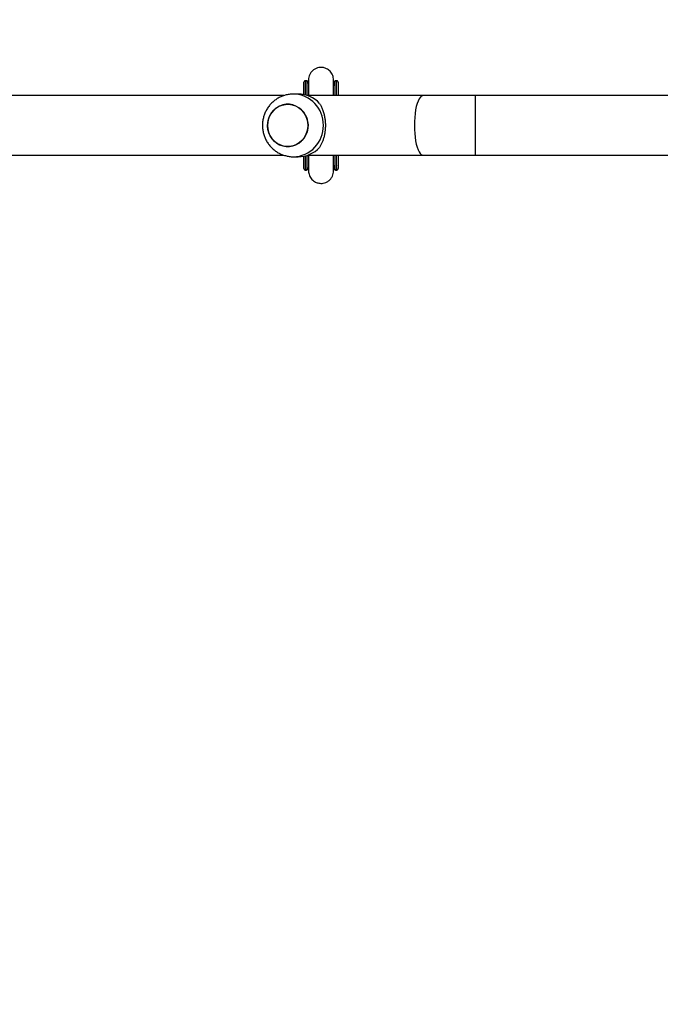
# Model space of a CAD drawing. Units: millimetres. Extents: x 270 to 1424, y 298 to 1154.
# Drawn here: x 1072 to 1113, y 642 to 705 of the extents above; entities that cross this region are included whole.
import ezdxf

# ---------------------------------------------------------------- set-up
doc = ezdxf.new("R2010")
doc.units = ezdxf.units.MM
doc.header["$LTSCALE"] = 100
doc.header["$PDSIZE"] = -1
doc.dimstyles.new('ISO-25', dxfattribs={"dimtxt": 2.5, "dimasz": 2.5, "dimexe": 1.25, "dimexo": 0.625, "dimtad": 1, "dimtxsty": 'Standard', "dimcen": 2.5, "dimadec": 0, "dimazin": 0, "dimtfac": 1, "dimtmove": 0, "dimatfit": 3, "dimfxl": 1, "dimarcsym": 0})

# ---------------------------------------------------------------- blocks, each defined once
blk = doc.blocks.new('*D3')
at = {"color": 0, "lineweight": -2}
for p, q in [((668.159, 940.272), (282.555, 940.272)), ((292.555, 920.272), (292.555, 824.278)), ((292.555, 403.484), (292.555, 499.478)), ((1121.194, 383.484), (282.555, 383.484))]:
    blk.add_line(p, q, dxfattribs=at)
at = {"color": 0}
for points in [[(295.889, 920.272), (289.222, 920.272), (292.555, 940.272)], [(289.222, 403.484), (295.889, 403.484), (292.555, 383.484)]]:
    blk.add_solid(points, dxfattribs=at)
at = {"layer": 'Defpoints', "color": 0}
for p in [(678.159, 940.272), (292.555, 383.484), (1131.194, 383.484)]:
    blk.add_point(p, dxfattribs=at)
at = {"color": 0, "insert": (292.555, 661.878), "char_height": 20, "attachment_point": 5}
blk.add_mtext('557', dxfattribs=at)
blk = doc.blocks.new('*D4')
at = {"color": 0, "lineweight": -2}
for p, q in [((678.159, 756.63), (678.159, 825.77)), ((1131.359, 678.488), (1131.359, 825.77)), ((708.159, 815.77), (734.462, 815.77)), ((1101.359, 815.77), (1092.595, 815.77))]:
    blk.add_line(p, q, dxfattribs=at)
at = {"color": 0}
for points in [[(708.159, 820.77), (708.159, 810.77), (678.159, 815.77)], [(1101.359, 810.77), (1101.359, 820.77), (1131.359, 815.77)]]:
    blk.add_solid(points, dxfattribs=at)
at = {"layer": 'Defpoints', "color": 0}
for p in [(678.159, 815.77), (678.159, 746.63), (1131.359, 668.488)]:
    blk.add_point(p, dxfattribs=at)
at = {"color": 0, "insert": (913.528, 815.77), "char_height": 20, "attachment_point": 5}
blk.add_mtext('453', dxfattribs=at)
blk = doc.blocks.new('*D5')
at = {"color": 0, "lineweight": -2}
for p, q in [((672.574, 755.249), (603.437, 755.249)), ((613.437, 735.249), (613.437, 588.486)), ((613.437, 588.486), (613.437, 735.249)), ((1113.667, 568.486), (603.437, 568.486))]:
    blk.add_line(p, q, dxfattribs=at)
at = {"color": 0}
for points in [[(616.771, 735.249), (610.104, 735.249), (613.437, 755.249)], [(610.104, 588.486), (616.771, 588.486), (613.437, 568.486)]]:
    blk.add_solid(points, dxfattribs=at)
at = {"layer": 'Defpoints', "color": 0}
for p in [(682.574, 755.249), (613.437, 568.486), (1123.667, 568.486)]:
    blk.add_point(p, dxfattribs=at)
at = {"color": 0, "insert": (613.437, 657.638), "char_height": 20, "attachment_point": 5}
blk.add_mtext('187', dxfattribs=at)
blk = doc.blocks.new('*D6')
at = {"color": 0, "lineweight": -2}
for p, q in [((1326.455, 678.403), (1326.455, 297.762)), ((493.159, 667.461), (493.159, 297.762)), ((513.159, 317.762), (740.612, 317.762)), ((1306.455, 317.762), (1098.746, 317.762))]:
    blk.add_line(p, q, dxfattribs=at)
at = {"color": 0}
for points in [[(513.159, 321.095), (513.159, 314.429), (493.159, 317.762)], [(1306.455, 314.429), (1306.455, 321.095), (1326.455, 317.762)]]:
    blk.add_solid(points, dxfattribs=at)
at = {"layer": 'Defpoints', "color": 0}
for p in [(1326.455, 698.403), (493.159, 687.461), (1326.455, 317.762)]:
    blk.add_point(p, dxfattribs=at)
at = {"color": 0, "insert": (919.679, 317.762), "char_height": 20, "attachment_point": 5}
blk.add_mtext('833', dxfattribs=at)
blk = doc.blocks.new('1716-2D')
at = {"color": 7, "linetype": 'Continuous', "lineweight": 25}
for p, q in [((1089.929, 701.251), (1089.879, 701.251)), ((1089.93, 701.251), (1089.929, 701.251)), ((1090.031, 701.143), (1090.031, 701.141)), ((1091.859, 701.251), (1091.809, 701.251)), ((1091.86, 701.251), (1091.859, 701.251)), ((1089.779, 700.947), (1089.779, 700.903)), ((1089.779, 700.947), (1089.779, 700.364)), ((1089.779, 700.903), (1089.779, 700.364)), ((1090.069, 700.994), (1090.069, 700.966)), ((1091.671, 700.968), (1091.671, 700.994)), ((1091.709, 700.947), (1091.709, 700.919)), ((1091.961, 700.947), (1091.961, 700.301)), ((1088.495, 700.301), (1063.426, 700.301)), ((1089.415, 700.401), (1089.108, 700.401)), ((1097.381, 700.301), (1090.013, 700.301)), ((1100.711, 700.301), (1097.381, 700.301)), ((1119.009, 700.301), (1100.711, 700.301)), ((1063.426, 696.501), (1088.497, 696.501)), ((1089.108, 696.401), (1089.415, 696.401)), ((1089.779, 696.437), (1089.779, 695.899)), ((1089.779, 696.437), (1089.779, 695.854)), ((1090.013, 696.501), (1097.381, 696.501)), ((1091.961, 696.501), (1091.961, 695.854)), ((1097.381, 696.501), (1100.711, 696.501)), ((1100.711, 696.501), (1119.009, 696.501)), ((1089.779, 695.854), (1089.779, 695.899)), ((1089.879, 695.551), (1089.929, 695.551)), ((1089.929, 695.551), (1089.93, 695.551)), ((1090.069, 695.833), (1090.069, 695.808)), ((1091.671, 695.808), (1091.671, 695.832)), ((1091.709, 695.854), (1091.709, 695.882)), ((1091.809, 695.551), (1091.859, 695.551)), ((1091.859, 695.551), (1091.86, 695.551))]:
    blk.add_line(p, q, dxfattribs=at)
at = {"color": 8, "linetype": 'Continuous', "lineweight": 25}
for p, q in [((1091.959, 700.962), (1091.961, 700.947)), ((1100.711, 700.301), (1100.711, 698.401)), ((1100.711, 698.401), (1100.711, 696.501)), ((1091.959, 695.839), (1091.961, 695.854))]:
    blk.add_line(p, q, dxfattribs=at)
at = {"color": 7, "linetype": 'Continuous', "lineweight": 25, "flags": 128}
for points in [[(1089.78, 700.364), (1089.78, 700.385), (1089.779, 700.591), (1089.779, 700.768), (1089.779, 700.913), (1089.779, 701.025), (1089.779, 701.102), (1089.779, 701.143), (1089.779, 701.151)], [(1089.779, 701.142), (1089.779, 701.117), (1089.779, 701.05), (1089.779, 700.947)], [(1089.78, 700.364), (1089.779, 700.553), (1089.779, 700.726), (1089.779, 700.869), (1089.779, 700.979), (1089.779, 701.055), (1089.779, 701.095), (1089.779, 701.1), (1089.779, 701.07), (1089.779, 701.003), (1089.779, 700.903)], [(1090.029, 701.151), (1090.029, 701.143), (1090.029, 701.102), (1090.029, 701.025), (1090.029, 700.913), (1090.029, 700.768), (1090.029, 700.591), (1090.03, 700.385), (1090.03, 700.301)], [(1091.71, 700.301), (1091.71, 700.385), (1091.709, 700.591), (1091.709, 700.768), (1091.709, 700.913), (1091.709, 701.025), (1091.709, 701.102), (1091.709, 701.143), (1091.709, 701.151)], [(1091.709, 701.142), (1091.709, 701.117), (1091.709, 701.05), (1091.709, 700.947)], [(1091.71, 700.301), (1091.71, 700.364), (1091.709, 700.567), (1091.709, 700.742), (1091.709, 700.885), (1091.709, 700.996), (1091.709, 701.072), (1091.709, 701.113), (1091.709, 701.121)], [(1091.959, 701.151), (1091.959, 701.143), (1091.959, 701.102), (1091.959, 701.025), (1091.959, 700.913), (1091.959, 700.768), (1091.959, 700.591), (1091.96, 700.385), (1091.96, 700.301)], [(1091.961, 701.143), (1091.961, 701.117), (1091.961, 701.05), (1091.961, 700.947)], [(1087.515, 698.805), (1087.595, 699.011), (1087.707, 699.201), (1087.847, 699.369), (1088.012, 699.511), (1088.197, 699.622), (1088.397, 699.7), (1088.606, 699.743), (1088.819, 699.749), (1089.03, 699.718), (1089.234, 699.651), (1089.424, 699.55), (1089.596, 699.418), (1089.744, 699.258), (1089.866, 699.075), (1089.956, 698.873), (1090.014, 698.659), (1090.038, 698.437), (1090.026, 698.214), (1089.979, 697.997), (1089.898, 697.79), (1089.787, 697.6), (1089.647, 697.432), (1089.482, 697.291), (1089.297, 697.179), (1089.097, 697.101), (1088.888, 697.059), (1088.675, 697.053), (1088.464, 697.084), (1088.26, 697.15), (1088.07, 697.251), (1087.898, 697.383), (1087.75, 697.543), (1087.628, 697.727), (1087.537, 697.928), (1087.48, 698.143), (1087.456, 698.365), (1087.468, 698.587), (1087.515, 698.805)], [(1087.456, 698.401), (1087.473, 698.179), (1087.526, 697.962), (1087.611, 697.758), (1087.728, 697.572), (1087.872, 697.407), (1088.041, 697.271), (1088.228, 697.164), (1088.43, 697.092), (1088.64, 697.055), (1088.854, 697.055), (1089.064, 697.092), (1089.266, 697.164), (1089.453, 697.271), (1089.621, 697.407), (1089.766, 697.572), (1089.882, 697.758), (1089.968, 697.962), (1090.02, 698.179), (1090.038, 698.401), (1090.02, 698.623), (1089.968, 698.839), (1089.882, 699.043), (1089.766, 699.23), (1089.621, 699.394), (1089.453, 699.531), (1089.266, 699.637), (1089.064, 699.709), (1088.854, 699.746), (1088.64, 699.746), (1088.43, 699.709), (1088.228, 699.637), (1088.041, 699.531), (1087.872, 699.394), (1087.728, 699.23), (1087.611, 699.043), (1087.526, 698.839), (1087.473, 698.623), (1087.456, 698.401)], [(1089.779, 695.651), (1089.779, 695.658), (1089.779, 695.7), (1089.779, 695.777), (1089.779, 695.889), (1089.779, 696.034), (1089.779, 696.21), (1089.78, 696.416), (1089.78, 696.437)], [(1089.779, 695.899), (1089.779, 695.798), (1089.779, 695.732), (1089.779, 695.701), (1089.779, 695.706), (1089.779, 695.747), (1089.779, 695.822), (1089.779, 695.932), (1089.779, 696.075), (1089.779, 696.249), (1089.78, 696.437)], [(1090.03, 696.501), (1090.03, 696.416), (1090.029, 696.21), (1090.029, 696.034), (1090.029, 695.889), (1090.029, 695.777), (1090.029, 695.7), (1090.029, 695.658), (1090.029, 695.651)], [(1091.709, 695.651), (1091.709, 695.658), (1091.709, 695.7), (1091.709, 695.777), (1091.709, 695.889), (1091.709, 696.034), (1091.709, 696.21), (1091.71, 696.416), (1091.71, 696.501)], [(1091.709, 695.681), (1091.709, 695.688), (1091.709, 695.729), (1091.709, 695.805), (1091.709, 695.916), (1091.709, 696.06), (1091.709, 696.234), (1091.71, 696.438), (1091.71, 696.501)], [(1091.96, 696.501), (1091.96, 696.416), (1091.959, 696.21), (1091.959, 696.034), (1091.959, 695.889), (1091.959, 695.777), (1091.959, 695.7), (1091.959, 695.658), (1091.959, 695.651)], [(1089.779, 695.854), (1089.779, 695.752), (1089.779, 695.684), (1089.779, 695.682)], [(1091.709, 695.854), (1091.709, 695.752), (1091.709, 695.684), (1091.709, 695.682)], [(1091.961, 695.854), (1091.961, 695.752), (1091.961, 695.684), (1091.961, 695.681)]]:
    blk.add_lwpolyline(points, dxfattribs=at)
at = {"color": 8, "linetype": 'Continuous', "lineweight": 25, "flags": 128}
for points in [[(1089.779, 701.151), (1089.779, 701.148), (1089.779, 701.142)], [(1089.879, 701.251), (1089.879, 701.246), (1089.879, 701.209), (1089.879, 701.136), (1089.879, 701.03), (1089.879, 700.891), (1089.879, 700.721), (1089.88, 700.521), (1089.88, 700.341)], [(1089.93, 700.327), (1089.93, 700.521), (1089.929, 700.721), (1089.929, 700.891), (1089.929, 701.03), (1089.929, 701.136), (1089.929, 701.209), (1089.929, 701.246), (1089.929, 701.251)], [(1091.709, 701.151), (1091.709, 701.148), (1091.709, 701.142)], [(1091.809, 701.251), (1091.809, 701.246), (1091.809, 701.209), (1091.809, 701.136), (1091.809, 701.03), (1091.809, 700.891), (1091.809, 700.721), (1091.81, 700.521), (1091.81, 700.301)], [(1091.86, 700.301), (1091.86, 700.521), (1091.859, 700.721), (1091.859, 700.891), (1091.859, 701.03), (1091.859, 701.136), (1091.859, 701.209), (1091.859, 701.246), (1091.859, 701.251)], [(1097.381, 700.301), (1097.343, 700.296), (1097.268, 700.261), (1097.195, 700.191), (1097.125, 700.088), (1097.061, 699.953), (1097.002, 699.789), (1096.95, 699.6), (1096.906, 699.388), (1096.872, 699.158), (1096.846, 698.913), (1096.831, 698.659), (1096.826, 698.401)], [(1096.826, 698.401), (1096.831, 698.142), (1096.846, 697.888), (1096.872, 697.644), (1096.906, 697.413), (1096.95, 697.202), (1097.002, 697.012), (1097.061, 696.848), (1097.125, 696.714), (1097.195, 696.61), (1097.268, 696.54), (1097.343, 696.505), (1097.381, 696.501)], [(1089.88, 696.46), (1089.88, 696.28), (1089.879, 696.081), (1089.879, 695.91), (1089.879, 695.771), (1089.879, 695.665), (1089.879, 695.593), (1089.879, 695.556), (1089.879, 695.551)], [(1089.929, 695.551), (1089.929, 695.556), (1089.929, 695.593), (1089.929, 695.665), (1089.929, 695.771), (1089.929, 695.91), (1089.929, 696.081), (1089.93, 696.28), (1089.93, 696.474)], [(1091.81, 696.501), (1091.81, 696.28), (1091.809, 696.081), (1091.809, 695.91), (1091.809, 695.771), (1091.809, 695.665), (1091.809, 695.593), (1091.809, 695.556), (1091.809, 695.551)], [(1091.859, 695.551), (1091.859, 695.556), (1091.859, 695.593), (1091.859, 695.665), (1091.859, 695.771), (1091.859, 695.91), (1091.859, 696.081), (1091.86, 696.28), (1091.86, 696.501)], [(1089.779, 695.682), (1089.779, 695.653), (1089.779, 695.651)], [(1091.709, 695.682), (1091.709, 695.653), (1091.709, 695.651)]]:
    blk.add_lwpolyline(points, dxfattribs=at)
at = {"color": 8, "linetype": 'Continuous', "lineweight": 25}
for centre, start, end in [((1089.064, 698.444), 358.7261, 88.47276), ((1089.064, 698.357), 271.24347, 1.2783)]:
    blk.add_arc(centre, 1.957, start, end, dxfattribs=at)
at = {"color": 7, "linetype": 'Continuous', "lineweight": 25}
for centre, start, end in [((1089.408, 698.529), 43.05811, 89.77416), ((1089.408, 698.272), 270.22584, 316.94189)]:
    blk.add_arc(centre, 1.872, start, end, dxfattribs=at)
for points, knots in [([(1091.669, 701.3), (1091.658, 701.399), (1091.636, 701.602), (1091.468, 701.857), (1091.25, 702.019), (1090.999, 702.104), (1090.766, 702.106), (1090.554, 702.044), (1090.388, 701.949), (1090.244, 701.813), (1090.141, 701.649), (1090.08, 701.474), (1090.073, 701.356), (1090.069, 701.3)], [0, 0, 0, 0, 0.118527, 0.242196, 0.352401, 0.439627, 0.554176, 0.625069, 0.70187, 0.781146, 0.859205, 0.932866, 1, 1, 1, 1]), ([(1089.879, 701.249), (1089.874, 701.249), (1089.857, 701.251), (1089.833, 701.241), (1089.81, 701.224), (1089.795, 701.206), (1089.786, 701.189), (1089.782, 701.175), (1089.78, 701.164), (1089.779, 701.159), (1089.779, 701.156), (1089.779, 701.155), (1089.779, 701.153), (1089.779, 701.151), (1089.779, 701.15), (1089.779, 701.145), (1089.779, 701.141)], [0, 0, 0, 0, 0.044614, 0.137885, 0.213068, 0.276513, 0.329584, 0.372041, 0.402432, 0.415676, 0.424873, 0.435178, 0.452261, 0.491856, 0.643602, 1, 1, 1, 1]), ([(1090.027, 701.172), (1090.025, 701.178), (1090.021, 701.193), (1090.007, 701.216), (1089.983, 701.237), (1089.955, 701.25), (1089.936, 701.249), (1089.929, 701.249)], [0, 0, 0, 0, 0.15453, 0.340094, 0.592524, 0.850611, 1, 1, 1, 1]), ([(1090.03, 701.14), (1090.031, 701.143), (1090.031, 701.146), (1090.03, 701.154), (1090.03, 701.156), (1090.03, 701.16), (1090.029, 701.172), (1090.023, 701.191), (1090.008, 701.217), (1089.983, 701.238), (1089.955, 701.25), (1089.937, 701.249), (1089.931, 701.249)], [0, 0, 0, 0, 0.51473, 0.543502, 0.56231, 0.573696, 0.593135, 0.662862, 0.74753, 0.844032, 0.945081, 1, 1, 1, 1]), ([(1090.07, 700.962), (1090.061, 700.988), (1090.045, 701.035), (1090.036, 701.085), (1090.032, 701.107)], [0, 0, 0, 0, 0.546547, 1, 1, 1, 1]), ([(1090.066, 700.975), (1090.058, 701.003), (1090.043, 701.047), (1090.036, 701.093), (1090.033, 701.111)], [0, 0, 0, 0, 0.6155813, 1, 1, 1, 1]), ([(1090.069, 701.299), (1090.069, 701.289), (1090.069, 701.268), (1090.069, 701.154), (1090.069, 700.998), (1090.07, 700.808), (1090.07, 700.596), (1090.07, 700.426), (1090.07, 700.323), (1090.07, 700.301)], [0, 0, 0, 0, 0.190596, 0.369288, 0.536049, 0.690879, 0.833774, 0.964745, 1, 1, 1, 1]), ([(1090.069, 701.297), (1090.069, 701.296), (1090.069, 701.292), (1090.069, 701.228), (1090.069, 701.13), (1090.069, 701.034), (1090.069, 700.991)], [0, 0, 0, 0, 0.22568, 0.5030389, 0.780437, 1, 1, 1, 1]), ([(1091.67, 700.301), (1091.67, 700.346), (1091.67, 700.486), (1091.67, 700.696), (1091.669, 700.928), (1091.669, 701.119), (1091.669, 701.262), (1091.669, 701.287), (1091.669, 701.301)], [0, 0, 0, 0, 0.074003, 0.228278, 0.398013, 0.583213, 0.78389, 1, 1, 1, 1]), ([(1091.671, 700.991), (1091.671, 701.034), (1091.671, 701.13), (1091.671, 701.228), (1091.67, 701.292), (1091.67, 701.296), (1091.67, 701.297)], [0, 0, 0, 0, 0.219563, 0.496961, 0.77432, 1, 1, 1, 1]), ([(1091.707, 701.115), (1091.705, 701.1), (1091.697, 701.049), (1091.681, 701), (1091.67, 700.966)], [0, 0, 0, 0, 0.2964152, 1, 1, 1, 1]), ([(1091.809, 701.249), (1091.804, 701.249), (1091.787, 701.251), (1091.763, 701.241), (1091.74, 701.224), (1091.725, 701.206), (1091.716, 701.189), (1091.712, 701.175), (1091.71, 701.164), (1091.709, 701.159), (1091.709, 701.156), (1091.709, 701.155), (1091.709, 701.153), (1091.709, 701.151), (1091.709, 701.15), (1091.709, 701.145), (1091.709, 701.141)], [0, 0, 0, 0, 0.044614, 0.137885, 0.213068, 0.276513, 0.329584, 0.372041, 0.402432, 0.415676, 0.424873, 0.435178, 0.452261, 0.491856, 0.643602, 1, 1, 1, 1]), ([(1091.957, 701.172), (1091.955, 701.178), (1091.951, 701.193), (1091.937, 701.216), (1091.913, 701.237), (1091.885, 701.25), (1091.866, 701.249), (1091.859, 701.249)], [0, 0, 0, 0, 0.1545299, 0.3400943, 0.5925244, 0.8506114, 1, 1, 1, 1]), ([(1091.96, 701.14), (1091.961, 701.143), (1091.961, 701.146), (1091.96, 701.154), (1091.96, 701.156), (1091.96, 701.16), (1091.959, 701.172), (1091.953, 701.191), (1091.938, 701.217), (1091.913, 701.238), (1091.885, 701.25), (1091.867, 701.249), (1091.861, 701.249)], [0, 0, 0, 0, 0.51473, 0.543502, 0.56231, 0.573696, 0.593135, 0.662862, 0.74753, 0.844032, 0.945081, 1, 1, 1, 1]), ([(1090.072, 700.955), (1090.071, 700.966), (1090.069, 700.979), (1090.069, 700.991), (1090.069, 700.993)], [0, 0, 0, 0, 0.848321, 1, 1, 1, 1]), ([(1089.117, 700.397), (1089.063, 700.397), (1088.927, 700.398), (1088.71, 700.364), (1088.47, 700.3), (1088.241, 700.204), (1088.025, 700.081), (1087.826, 699.931), (1087.648, 699.758), (1087.492, 699.563), (1087.361, 699.35), (1087.257, 699.122), (1087.183, 698.882), (1087.138, 698.635), (1087.125, 698.383), (1087.143, 698.13), (1087.192, 697.882), (1087.272, 697.641), (1087.382, 697.412), (1087.52, 697.199), (1087.683, 697.005), (1087.87, 696.834), (1088.076, 696.688), (1088.299, 696.57), (1088.534, 696.481), (1088.778, 696.425), (1088.97, 696.399), (1089.08, 696.403), (1089.107, 696.404)], [0, 0, 0, 0, 0.02564, 0.065414, 0.105124, 0.144793, 0.184446, 0.224109, 0.263806, 0.30356, 0.34339, 0.38331, 0.423331, 0.463455, 0.503679, 0.543993, 0.584381, 0.62482, 0.665285, 0.705753, 0.746195, 0.786588, 0.826911, 0.867146, 0.907283, 0.947318, 0.987253, 1, 1, 1, 1]), ([(1090.776, 699.807), (1090.793, 699.778), (1090.828, 699.721), (1090.878, 699.625), (1090.926, 699.521), (1090.971, 699.409), (1091.013, 699.288), (1091.049, 699.167), (1091.077, 699.048), (1091.101, 698.932), (1091.12, 698.811), (1091.134, 698.687), (1091.143, 698.561), (1091.147, 698.434), (1091.146, 698.305), (1091.139, 698.18), (1091.125, 698.024), (1091.102, 697.875), (1091.072, 697.731), (1091.046, 697.625), (1091.015, 697.521), (1090.981, 697.421), (1090.945, 697.325), (1090.905, 697.235), (1090.864, 697.149), (1090.821, 697.069), (1090.791, 697.019), (1090.776, 696.994)], [0, 0, 0, 0, 0.043893, 0.087955, 0.132119, 0.176506, 0.221686, 0.267187, 0.303847, 0.340727, 0.378361, 0.416284, 0.452954, 0.489924, 0.527862, 0.56614, 0.599788, 0.668117, 0.702836, 0.739021, 0.7754, 0.812324, 0.84941, 0.886746, 0.924215, 0.962052, 1, 1, 1, 1]), ([(1090.07, 696.501), (1090.07, 696.46), (1090.07, 696.319), (1090.07, 696.107), (1090.069, 695.87), (1090.069, 695.679), (1090.069, 695.54), (1090.069, 695.515), (1090.069, 695.502)], [0, 0, 0, 0, 0.065874, 0.22806, 0.402565, 0.58939, 0.78855, 1, 1, 1, 1]), ([(1091.669, 695.501), (1091.669, 695.511), (1091.669, 695.531), (1091.669, 695.639), (1091.669, 695.783), (1091.67, 695.97), (1091.67, 696.197), (1091.67, 696.383), (1091.67, 696.488), (1091.67, 696.501)], [0, 0, 0, 0, 0.186225, 0.358595, 0.517086, 0.661695, 0.832853, 0.979367, 1, 1, 1, 1]), ([(1089.779, 695.685), (1089.779, 695.679), (1089.779, 695.655), (1089.779, 695.659), (1089.779, 695.647), (1089.779, 695.645), (1089.78, 695.641), (1089.781, 695.63), (1089.786, 695.61), (1089.802, 695.585), (1089.827, 695.564), (1089.855, 695.551), (1089.873, 695.552), (1089.879, 695.552)], [0, 0, 0, 0, 0.167789, 0.697849, 0.715758, 0.727464, 0.734551, 0.74665, 0.79005, 0.84275, 0.902815, 0.965711, 1, 1, 1, 1]), ([(1089.929, 695.552), (1089.935, 695.552), (1089.952, 695.551), (1089.977, 695.561), (1089.999, 695.578), (1090.014, 695.596), (1090.022, 695.613), (1090.026, 695.625), (1090.027, 695.632), (1090.028, 695.634)], [0, 0, 0, 0, 0.122462, 0.361585, 0.554739, 0.717814, 0.854104, 0.962908, 1, 1, 1, 1]), ([(1089.93, 695.552), (1089.936, 695.552), (1089.952, 695.551), (1089.977, 695.561), (1090, 695.577), (1090.015, 695.595), (1090.023, 695.612), (1090.028, 695.627), (1090.03, 695.637), (1090.03, 695.643), (1090.03, 695.645), (1090.03, 695.647), (1090.03, 695.648), (1090.03, 695.65), (1090.03, 695.653), (1090.031, 695.659), (1090.031, 695.678), (1090.031, 695.685)], [0, 0, 0, 0, 0.028845, 0.089863, 0.139048, 0.180554, 0.215273, 0.243049, 0.26293, 0.271594, 0.277611, 0.284353, 0.295529, 0.321432, 0.420704, 0.7814, 1, 1, 1, 1]), ([(1090.031, 695.684), (1090.034, 695.708), (1090.043, 695.761), (1090.061, 695.811), (1090.07, 695.837)], [0, 0, 0, 0, 0.464212, 1, 1, 1, 1]), ([(1090.034, 695.695), (1090.036, 695.707), (1090.043, 695.755), (1090.058, 695.801), (1090.07, 695.835)], [0, 0, 0, 0, 0.255863, 1, 1, 1, 1]), ([(1090.069, 695.811), (1090.069, 695.768), (1090.069, 695.671), (1090.069, 695.573), (1090.069, 695.509), (1090.069, 695.506), (1090.069, 695.504)], [0, 0, 0, 0, 0.219563, 0.496961, 0.77432, 1, 1, 1, 1]), ([(1090.069, 695.501), (1090.08, 695.402), (1090.102, 695.199), (1090.27, 694.945), (1090.489, 694.782), (1090.739, 694.698), (1090.972, 694.696), (1091.184, 694.758), (1091.351, 694.852), (1091.494, 694.988), (1091.597, 695.153), (1091.659, 695.328), (1091.666, 695.445), (1091.669, 695.502)], [0, 0, 0, 0, 0.118431, 0.242049, 0.352237, 0.439464, 0.554026, 0.624932, 0.701749, 0.781047, 0.859133, 0.932827, 1, 1, 1, 1]), ([(1091.666, 695.844), (1091.668, 695.838), (1091.682, 695.806), (1091.695, 695.756), (1091.703, 695.711), (1091.706, 695.695)], [0, 0, 0, 0, 0.126513, 0.681744, 1, 1, 1, 1]), ([(1091.671, 695.808), (1091.671, 695.806), (1091.671, 695.794), (1091.67, 695.782), (1091.669, 695.772)], [0, 0, 0, 0, 0.162847, 1, 1, 1, 1]), ([(1091.67, 695.504), (1091.67, 695.506), (1091.67, 695.509), (1091.671, 695.573), (1091.671, 695.671), (1091.671, 695.768), (1091.671, 695.811)], [0, 0, 0, 0, 0.22568, 0.503039, 0.780437, 1, 1, 1, 1]), ([(1091.709, 695.685), (1091.709, 695.679), (1091.709, 695.655), (1091.709, 695.659), (1091.709, 695.647), (1091.709, 695.645), (1091.71, 695.641), (1091.711, 695.63), (1091.716, 695.61), (1091.732, 695.585), (1091.757, 695.564), (1091.785, 695.551), (1091.803, 695.552), (1091.809, 695.552)], [0, 0, 0, 0, 0.167789, 0.697849, 0.715758, 0.727464, 0.734551, 0.74665, 0.79005, 0.84275, 0.902815, 0.965711, 1, 1, 1, 1]), ([(1091.859, 695.552), (1091.865, 695.552), (1091.882, 695.551), (1091.907, 695.561), (1091.929, 695.578), (1091.944, 695.596), (1091.952, 695.613), (1091.956, 695.625), (1091.957, 695.632), (1091.958, 695.634)], [0, 0, 0, 0, 0.122462, 0.3615853, 0.5547391, 0.7178143, 0.8541042, 0.9629082, 1, 1, 1, 1]), ([(1091.86, 695.552), (1091.866, 695.552), (1091.882, 695.551), (1091.907, 695.561), (1091.93, 695.577), (1091.945, 695.595), (1091.953, 695.612), (1091.958, 695.627), (1091.96, 695.637), (1091.96, 695.643), (1091.96, 695.645), (1091.96, 695.647), (1091.96, 695.648), (1091.96, 695.65), (1091.96, 695.653), (1091.961, 695.659), (1091.961, 695.678), (1091.961, 695.685)], [0, 0, 0, 0, 0.028845, 0.089863, 0.139048, 0.180554, 0.215273, 0.243049, 0.26293, 0.271594, 0.277611, 0.284353, 0.295529, 0.321432, 0.420704, 0.7814, 1, 1, 1, 1])]:
    blk.add_open_spline(points, degree=3, knots=knots, dxfattribs=at)

msp = doc.modelspace()

# ---------------------------------------------------------------- block references
msp.add_blockref('1716-2D', (0, 0))

# ---------------------------------------------------------------- dimensions: what is measured, and where the dimension line sits
for base, p1, p2, override, picture, middle in [((292.555, 383.484), (678.159, 940.272), (1131.194, 383.484), {"dimtxt": 20, "dimasz": 20, "dimexe": 10, "dimexo": 10, "dimgap": 152.4, "dimtih": 1, "dimtoh": 1, "dimdec": 0, "dimlfac": 1, "dimzin": 1, "dimadec": 2, "dimtzin": 1}, '*D3', (292.555, 661.878)), ((613.437, 568.486), (682.574, 755.249), (1123.667, 568.486), {"dimtxt": 20, "dimasz": 20, "dimexe": 10, "dimexo": 10, "dimgap": 152.4, "dimtad": 0, "dimtih": 1, "dimtoh": 1, "dimdec": 0, "dimlfac": 1, "dimzin": 1, "dimadec": 2, "dimtzin": 1}, '*D5', (613.437, 657.638))]:
    dim = msp.add_linear_dim(base=base, p1=p1, p2=p2, angle=90, dimstyle='ISO-25', override=override)
    dim.commit()
    dim.dimension.update_dxf_attribs({"geometry": picture, "text_midpoint": middle, "dimtype": 160})
for base, p1, p2, override, picture, middle in [((678.159, 815.77), (1131.359, 668.488), (678.159, 746.63), {"dimtxt": 20, "dimasz": 30, "dimexe": 10, "dimexo": 10, "dimgap": 152.4, "dimtad": 0, "dimtih": 1, "dimtoh": 1, "dimdec": 0, "dimlfac": 1, "dimzin": 1, "dimadec": 2, "dimtzin": 1}, '*D4', (913.528, 815.77)), ((1326.455, 317.762), (493.159, 687.461), (1326.455, 698.403), {"dimtxt": 20, "dimasz": 20, "dimexe": 20, "dimexo": 20, "dimgap": 152.4, "dimtad": 0, "dimtih": 1, "dimtoh": 1, "dimdec": 0, "dimlfac": 1, "dimzin": 1, "dimadec": 2, "dimatfit": 3, "dimtzin": 1}, '*D6', (919.679, 317.762))]:
    dim = msp.add_linear_dim(base=base, p1=p1, p2=p2, dimstyle='ISO-25', override=override)
    dim.commit()
    dim.dimension.update_dxf_attribs({"geometry": picture, "text_midpoint": middle, "dimtype": 160})

doc.saveas('drawing.dxf')
